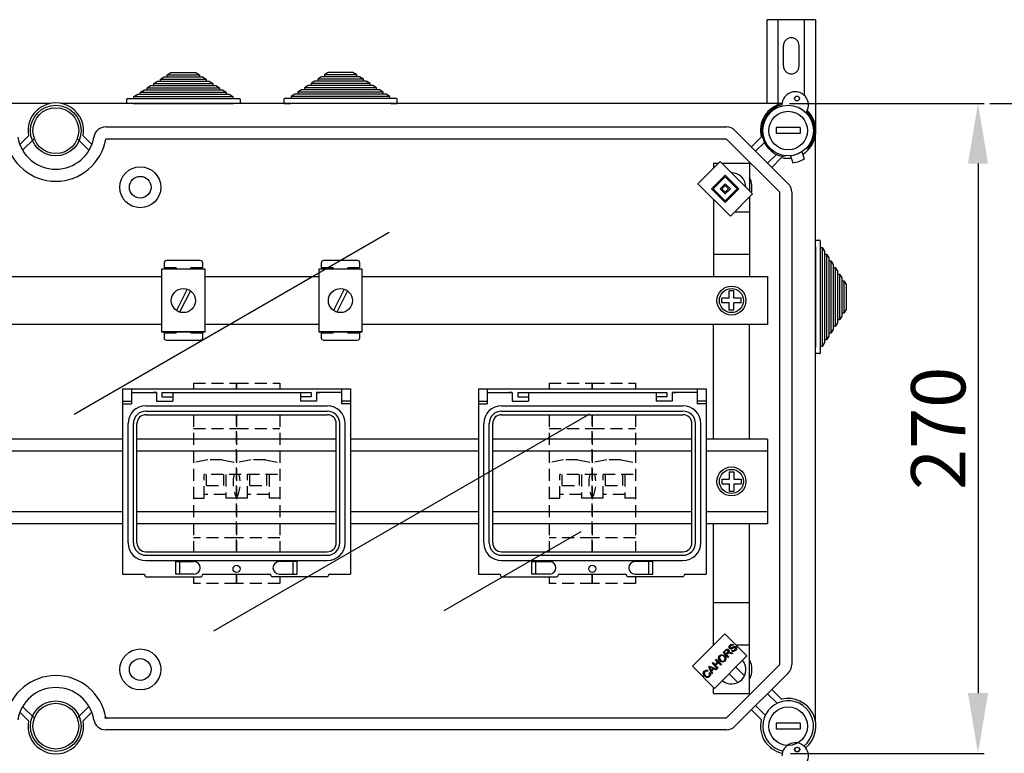
# Model space of a CAD drawing. Extents: x -257 to -39, y 56 to 258.
# Drawn here: x -195 to -113, y 197 to 258 of the extents above; entities that cross this region are included whole.
import ezdxf

# ---------------------------------------------------------------- set-up
doc = ezdxf.new("R2010")
doc.units = 0
doc.header["$MEASUREMENT"] = 0
doc.linetypes.add('HIDDEN', pattern=[0.375, 0.25, -0.125])
doc.layers.get('0').update_dxf_attribs({"linetype": 'CONTINUOUS'})
doc.layers.get('DEFPOINTS').update_dxf_attribs({"linetype": 'CONTINUOUS'})
doc.styles.add('ROMANS', font='ARIAL.TTF')
doc.dimstyles.get("Standard").update_dxf_attribs({"dimtxt": 4.5, "dimasz": 5, "dimexe": 0.18, "dimexo": 0.0625, "dimgap": 1, "dimtad": 1, "dimdec": 1, "dimzin": 0, "dimdsep": 46, "dimtxsty": 'ROMANS', "dimcen": 1, "dimclrd": 256, "dimclre": 256, "dimclrt": 256, "dimadec": 0, "dimazin": 0, "dimtfac": 1, "dimtdec": 1, "dimtofl": 0, "dimtmove": 0, "dimatfit": 3, "dimfxl": 1, "dimtolj": 1, "dimtzin": 0, "dimarcsym": 0})

# ---------------------------------------------------------------- blocks, each defined once
blk = doc.blocks.new('*D35')
at = {"lineweight": -2, "ltscale": 5}
for p, q in [((-130.726, 250.727), (-114.599, 250.727)), ((-115.099, 245.727), (-115.099, 201.773)), ((-130.648, 196.773), (-114.599, 196.773))]:
    blk.add_line(p, q, dxfattribs=at)
at = {"ltscale": 5}
for points in [[(-115.932, 245.727), (-114.265, 245.727), (-115.099, 250.727)], [(-115.932, 201.773), (-114.265, 201.773), (-115.099, 196.773)]]:
    blk.add_solid(points, dxfattribs=at)
at = {"layer": 'DEFPOINTS', "color": 0, "ltscale": 5}
for p in [(-131.351, 250.727), (-131.273, 196.773), (-115.099, 196.773)]:
    blk.add_point(p, dxfattribs=at)
at = {"ltscale": 5, "insert": (-118.396, 223.75), "char_height": 4.5, "attachment_point": 5, "rotation": 90, "style": 'ROMANS'}
blk.add_mtext('\\A1;270', dxfattribs=at)
blk = doc.blocks.new('SW_CENTERMARK29')
at = {"color": 7, "linetype": 'Continuous'}
for q in [(496.07, 200.36), (496.59, 200.87), (496.59, 199.84), (497.1, 200.36)]:
    blk.add_line((496.59, 200.36), q, dxfattribs=at)
blk = doc.blocks.new('*D38')
at = {"lineweight": -2, "ltscale": 5}
for p, q in [((-114.114, 250.727), (-98.553, 250.727)), ((-99.053, 245.727), (-99.053, 75.638)), ((-113.474, 70.638), (-98.553, 70.638))]:
    blk.add_line(p, q, dxfattribs=at)
at = {"ltscale": 5}
for points in [[(-99.887, 245.727), (-98.22, 245.727), (-99.053, 250.727)], [(-99.887, 75.638), (-98.22, 75.638), (-99.053, 70.638)]]:
    blk.add_solid(points, dxfattribs=at)
at = {"layer": 'DEFPOINTS', "color": 0, "ltscale": 5}
for p in [(-114.739, 250.727), (-114.099, 70.638), (-99.053, 70.638)]:
    blk.add_point(p, dxfattribs=at)
at = {"ltscale": 5, "insert": (-102.351, 160.682), "char_height": 4.5, "attachment_point": 5, "rotation": 90, "style": 'ROMANS'}
blk.add_mtext('\\A1;900', dxfattribs=at)
blk = doc.blocks.new('alçat')
at = {"linetype": 'Continuous'}
for p, q in [((126.00013, 201.42603), (122.00013, 201.42603)), ((122.00013, 194.48192), (122.00013, 201.42603)), ((122.90013, 194.48192), (122.90013, 201.42603)), ((125.10013, 195.12316), (125.10013, 201.42603)), ((126.00013, 201.42603), (126.00013, 192.22087)), ((123.35013, 197.57604), (123.35013, 199.27603)), ((124.65013, 197.57604), (124.65013, 199.27603)), ((72.24497, 196.84192), (72.55157, 197.04192)), ((72.24497, 196.68192), (72.24497, 196.84192)), ((72.24497, 196.84192), (74.92617, 196.84192)), ((72.55157, 197.04192), (74.61957, 197.04192)), ((74.61957, 197.04192), (74.92617, 196.84192)), ((74.92617, 196.84192), (74.92617, 196.68192)), ((85.58073, 197.04192), (85.27413, 196.84192)), ((85.27413, 196.84192), (85.27413, 196.68192)), ((87.95533, 196.84192), (85.27413, 196.84192)), ((87.64873, 197.04192), (85.58073, 197.04192)), ((87.95533, 196.84192), (87.64873, 197.04192)), ((87.95533, 196.68192), (87.95533, 196.84192)), ((71.14121, 196.12192), (71.44781, 196.32192)), ((71.14121, 195.96192), (71.14121, 196.12192)), ((71.14121, 196.12192), (76.02993, 196.12192)), ((71.44781, 196.32192), (71.69309, 196.32192)), ((71.69309, 196.48192), (71.99969, 196.68192)), ((71.69309, 196.32192), (71.69309, 196.48192)), ((71.69309, 196.48192), (75.47805, 196.48192)), ((71.69309, 196.32192), (75.47805, 196.32192)), ((71.99969, 196.68192), (72.24497, 196.68192)), ((72.24497, 196.68192), (74.92617, 196.68192)), ((74.92617, 196.68192), (75.17145, 196.68192)), ((75.17145, 196.68192), (75.47805, 196.48192)), ((75.47805, 196.48192), (75.47805, 196.32192)), ((75.47805, 196.32192), (75.72333, 196.32192)), ((75.72333, 196.32192), (76.02993, 196.12192)), ((76.02993, 196.12192), (76.02993, 195.96192)), ((84.47697, 196.32192), (84.17037, 196.12192)), ((84.17037, 196.12192), (84.17037, 195.96192)), ((89.05909, 196.12192), (84.17037, 196.12192)), ((84.72225, 196.32192), (84.47697, 196.32192)), ((85.02885, 196.68192), (84.72225, 196.48192)), ((84.72225, 196.48192), (84.72225, 196.32192)), ((88.50721, 196.48192), (84.72225, 196.48192)), ((88.50721, 196.32192), (84.72225, 196.32192)), ((85.27413, 196.68192), (85.02885, 196.68192)), ((87.95533, 196.68192), (85.27413, 196.68192)), ((88.20061, 196.68192), (87.95533, 196.68192)), ((88.50721, 196.48192), (88.20061, 196.68192)), ((88.50721, 196.32192), (88.50721, 196.48192)), ((88.75249, 196.32192), (88.50721, 196.32192)), ((89.05909, 196.12192), (88.75249, 196.32192)), ((89.05909, 195.96192), (89.05909, 196.12192)), ((69.48557, 195.04192), (69.79217, 195.24192)), ((69.79217, 195.24192), (70.03745, 195.24192)), ((70.03745, 195.40192), (70.34405, 195.60192)), ((70.03745, 195.24192), (70.03745, 195.40192)), ((70.03745, 195.40192), (77.13369, 195.40192)), ((70.03745, 195.24192), (77.13369, 195.24192)), ((70.34405, 195.60192), (70.58933, 195.60192)), ((70.58933, 195.76192), (70.89593, 195.96192)), ((70.58933, 195.60192), (70.58933, 195.76192)), ((70.58933, 195.76192), (76.58181, 195.76192)), ((70.58933, 195.60192), (76.58181, 195.60192)), ((70.89593, 195.96192), (71.14121, 195.96192)), ((71.14121, 195.96192), (76.02993, 195.96192)), ((76.02993, 195.96192), (76.27521, 195.96192)), ((76.27521, 195.96192), (76.58181, 195.76192)), ((76.58181, 195.76192), (76.58181, 195.60192)), ((76.58181, 195.60192), (76.82709, 195.60192)), ((76.82709, 195.60192), (77.13369, 195.40192)), ((77.13369, 195.40192), (77.13369, 195.24192)), ((77.13369, 195.24192), (77.37897, 195.24192)), ((77.37897, 195.24192), (77.68557, 195.04192)), ((82.82133, 195.24192), (82.51473, 195.04192)), ((83.06661, 195.24192), (82.82133, 195.24192)), ((83.37321, 195.60192), (83.06661, 195.40192)), ((83.06661, 195.40192), (83.06661, 195.24192)), ((90.16285, 195.40192), (83.06661, 195.40192)), ((90.16285, 195.24192), (83.06661, 195.24192)), ((83.61849, 195.60192), (83.37321, 195.60192)), ((83.92509, 195.96192), (83.61849, 195.76192)), ((83.61849, 195.76192), (83.61849, 195.60192)), ((89.61097, 195.76192), (83.61849, 195.76192)), ((89.61097, 195.60192), (83.61849, 195.60192)), ((84.17037, 195.96192), (83.92509, 195.96192)), ((89.05909, 195.96192), (84.17037, 195.96192)), ((89.30437, 195.96192), (89.05909, 195.96192)), ((89.61097, 195.76192), (89.30437, 195.96192)), ((89.61097, 195.60192), (89.61097, 195.76192)), ((89.85625, 195.60192), (89.61097, 195.60192)), ((90.16285, 195.40192), (89.85625, 195.60192)), ((90.16285, 195.24192), (90.16285, 195.40192)), ((90.40813, 195.24192), (90.16285, 195.24192)), ((90.71473, 195.04192), (90.40813, 195.24192)), ((62.57055, 194.48192), (2.69062, 194.48192)), ((123.23139, 194.48192), (63.42958, 194.48192)), ((68.88557, 194.48192), (68.88557, 194.82192)), ((69.42557, 194.48192), (68.88557, 194.48192)), ((68.94557, 194.88192), (69.48557, 194.88192)), ((69.42557, 194.48192), (77.74557, 194.48192)), ((69.48557, 194.88192), (69.48557, 195.04192)), ((69.48557, 195.04192), (77.68557, 195.04192)), ((69.48557, 194.88192), (77.68557, 194.88192)), ((77.68557, 195.04192), (77.68557, 194.88192)), ((77.68557, 194.88192), (78.22557, 194.88192)), ((78.28557, 194.48192), (77.74557, 194.48192)), ((78.28557, 194.82192), (78.28557, 194.48192)), ((81.91473, 194.82192), (81.91473, 194.48192)), ((81.91473, 194.48192), (82.45473, 194.48192)), ((82.51473, 194.88192), (81.97473, 194.88192)), ((90.77473, 194.48192), (82.45473, 194.48192)), ((82.51473, 195.04192), (82.51473, 194.88192)), ((90.71473, 195.04192), (82.51473, 195.04192)), ((90.71473, 194.88192), (82.51473, 194.88192)), ((90.71473, 194.88192), (90.71473, 195.04192)), ((91.25473, 194.88192), (90.71473, 194.88192)), ((90.77473, 194.48192), (91.31473, 194.48192)), ((91.31473, 194.48192), (91.31473, 194.82192)), ((67.14398, 192.52107), (118.62152, 192.52107)), ((119.32908, 192.22799), (123.74613, 187.81094)), ((60.01641, 191.05857), (60.74126, 191.77976)), ((61.22074, 191.55105), (60.2483, 190.58352)), ((65.75183, 190.58352), (64.77938, 191.55105)), ((65.25887, 191.77976), (65.98372, 191.05857)), ((118.62152, 191.52043), (67.14398, 191.52043)), ((123.03857, 187.10338), (118.62152, 191.52043)), ((120.68853, 190.86854), (121.50161, 191.68161)), ((121.76799, 191.24043), (121.04231, 190.51476)), ((126.00006, 143.21868), (126.00006, 191.79136)), ((124.87842, 190.45525), (125.07896, 189.87483)), ((125.19056, 190.70144), (125.40198, 190.77839)), ((116.25515, 187.81391), (118.0948, 189.65357)), ((118.0948, 189.65357), (120.78353, 186.96484)), ((122.0329, 189.52417), (122.75858, 190.24985)), ((123.19976, 189.98347), (122.38668, 189.17039)), ((123.51825, 190.13116), (123.32127, 190.05946)), ((123.93264, 190.12847), (124.13319, 189.54805)), ((117.38724, 187.38938), (118.51934, 188.52147)), ((117.52875, 187.38938), (118.51934, 188.37996)), ((118.51934, 188.52147), (119.65144, 187.38938)), ((118.51934, 188.37996), (119.50992, 187.38938)), ((118.94388, 185.12518), (116.25515, 187.81391)), ((118.51934, 186.25728), (117.38724, 187.38938)), ((118.51934, 186.39879), (117.52875, 187.38938)), ((118.0948, 187.38938), (118.51934, 187.81391)), ((118.51934, 186.96484), (118.0948, 187.38938)), ((118.23632, 187.38938), (118.51934, 187.6724)), ((118.51934, 187.10635), (118.23632, 187.38938)), ((118.51934, 187.81391), (118.94388, 187.38938)), ((118.51934, 187.6724), (118.80236, 187.38938)), ((119.50992, 187.38938), (118.51934, 186.39879)), ((119.65144, 187.38938), (118.51934, 186.25728)), ((118.80236, 187.38938), (118.51934, 187.10635)), ((118.94388, 187.38938), (118.51934, 186.96484)), ((123.03857, 147.90667), (123.03857, 187.10338)), ((124.03921, 187.10338), (124.03921, 147.90667)), ((120.78353, 186.96484), (118.94388, 185.12518)), ((126.00006, 183.11206), (126.34006, 183.11206)), ((126.00006, 182.57206), (126.00006, 183.11206)), ((126.40006, 183.05206), (126.40006, 182.51206)), ((126.00006, 182.57206), (126.00006, 174.25206)), ((126.40006, 182.51206), (126.56006, 182.51206)), ((126.40006, 182.51206), (126.40006, 174.31206)), ((126.56006, 182.51206), (126.76006, 182.20546)), ((126.56006, 182.51206), (126.56006, 174.31206)), ((126.76006, 182.20546), (126.76006, 181.96018)), ((126.76006, 181.96018), (126.92006, 181.96018)), ((126.76006, 181.96018), (126.76006, 174.86394)), ((126.92006, 181.96018), (127.12006, 181.65358)), ((126.92006, 181.96018), (126.92006, 174.86394)), ((127.12006, 181.65358), (127.12006, 181.4083)), ((127.12006, 181.4083), (127.28006, 181.4083)), ((127.12006, 181.4083), (127.12006, 175.41582)), ((127.28006, 181.4083), (127.48006, 181.1017)), ((127.28006, 181.4083), (127.28006, 175.41582)), ((127.48006, 181.1017), (127.48006, 180.85642)), ((127.48006, 180.85642), (127.64006, 180.85642)), ((127.48006, 180.85642), (127.48006, 175.9677)), ((127.64006, 180.85642), (127.84006, 180.54982)), ((127.64006, 180.85642), (127.64006, 175.9677)), ((127.84006, 180.54982), (127.84006, 180.30454)), ((127.84006, 180.30454), (128.00006, 180.30454)), ((127.84006, 180.30454), (127.84006, 176.51958)), ((128.00006, 180.30454), (128.20006, 179.99794)), ((128.00006, 180.30454), (128.00006, 176.51958)), ((128.20006, 179.99794), (128.20006, 179.75266)), ((128.20006, 179.75266), (128.36006, 179.75266)), ((128.20006, 179.75266), (128.20006, 177.07146)), ((128.36006, 179.75266), (128.56006, 179.44606)), ((128.36006, 179.75266), (128.36006, 177.07146)), ((128.56006, 179.44606), (128.56006, 177.37806)), ((128.56006, 177.37806), (128.36006, 177.07146)), ((128.00006, 176.51958), (127.84006, 176.51958)), ((127.84006, 176.51958), (127.84006, 176.2743)), ((128.20006, 176.82618), (128.00006, 176.51958)), ((128.36006, 177.07146), (128.20006, 177.07146)), ((128.20006, 177.07146), (128.20006, 176.82618)), ((127.48006, 175.72242), (127.28006, 175.41582)), ((127.64006, 175.9677), (127.48006, 175.9677)), ((127.48006, 175.9677), (127.48006, 175.72242)), ((127.84006, 176.2743), (127.64006, 175.9677)), ((126.92006, 174.86394), (126.76006, 174.86394)), ((126.76006, 174.86394), (126.76006, 174.61866)), ((127.12006, 175.17054), (126.92006, 174.86394)), ((127.28006, 175.41582), (127.12006, 175.41582)), ((127.12006, 175.41582), (127.12006, 175.17054)), ((126.00006, 173.71206), (126.00006, 174.25206)), ((126.56006, 174.31206), (126.40006, 174.31206)), ((126.40006, 174.31206), (126.40006, 173.77206)), ((126.76006, 174.61866), (126.56006, 174.31206)), ((126.34006, 173.71206), (126.00006, 173.71206)), ((68.54557, 170.79289), (87.44557, 170.79289)), ((68.54557, 170.79289), (68.54557, 155.41151)), ((69.28809, 170.79289), (69.28809, 169.5306)), ((86.70305, 170.79289), (86.70305, 169.5306)), ((87.44557, 170.79289), (87.44557, 155.41151)), ((98.04669, 170.79289), (98.04669, 155.41151)), ((98.04669, 170.79289), (116.94669, 170.79289)), ((98.78921, 170.79289), (98.78921, 169.5306)), ((116.20417, 170.79289), (116.20417, 169.5306)), ((116.94669, 170.79289), (116.94669, 155.41151)), ((69.28809, 170.49588), (71.36046, 170.49588)), ((71.36046, 170.49588), (71.07014, 170.49588)), ((71.36046, 170.49588), (71.36046, 169.75336)), ((71.80598, 170.49588), (84.18516, 170.49588)), ((71.80598, 170.49588), (71.80598, 170.12462)), ((71.80598, 170.12462), (72.697, 170.12462)), ((72.697, 170.49588), (72.697, 169.75336)), ((83.29414, 170.49588), (83.29414, 169.75336)), ((84.18516, 170.12462), (83.29414, 170.12462)), ((84.18516, 170.49588), (84.18516, 170.12462)), ((86.70305, 170.49588), (84.63068, 170.49588)), ((84.63068, 170.49588), (84.921, 170.49588)), ((84.63068, 170.49588), (84.63068, 169.75336)), ((86.70305, 170.49588), (85.36651, 170.49588)), ((98.78921, 170.49588), (100.86158, 170.49588)), ((100.86158, 170.49588), (100.57126, 170.49588)), ((100.86158, 170.49588), (100.86158, 169.75336)), ((101.30709, 170.49588), (113.68628, 170.49588)), ((101.30709, 170.49588), (101.30709, 170.12462)), ((101.30709, 170.12462), (102.19812, 170.12462)), ((102.19812, 170.49588), (102.19812, 169.75336)), ((112.79526, 170.49588), (112.79526, 169.75336)), ((113.68628, 170.12462), (112.79526, 170.12462)), ((113.68628, 170.49588), (113.68628, 170.12462)), ((116.20417, 170.49588), (114.13179, 170.49588)), ((114.13179, 170.49588), (114.13179, 169.75336)), ((114.13179, 170.49588), (114.42211, 170.49588)), ((116.20417, 170.49588), (114.86763, 170.49588)), ((68.54557, 169.75336), (69.28809, 169.75336)), ((68.54557, 169.5306), (69.28809, 169.5306)), ((70.47613, 169.3821), (85.51501, 169.3821)), ((71.36046, 169.75336), (72.697, 169.75336)), ((84.63068, 169.75336), (83.29414, 169.75336)), ((87.44557, 169.75336), (86.70305, 169.75336)), ((87.44557, 169.5306), (86.70305, 169.5306)), ((98.04669, 169.75336), (98.78921, 169.75336)), ((98.04669, 169.5306), (98.78921, 169.5306)), ((99.97725, 169.3821), (115.01613, 169.3821)), ((100.86158, 169.75336), (102.19812, 169.75336)), ((114.13179, 169.75336), (112.79526, 169.75336)), ((116.94669, 169.75336), (116.20417, 169.75336)), ((116.94669, 169.5306), (116.20417, 169.5306)), ((70.47613, 168.93658), (85.51501, 168.93658)), ((70.47613, 168.63957), (85.51501, 168.63957)), ((99.97725, 168.93658), (115.01613, 168.93658)), ((99.97725, 168.63957), (115.01613, 168.63957)), ((68.99108, 158.01034), (68.99108, 167.89705)), ((69.4366, 158.01034), (69.4366, 167.89705)), ((69.7336, 158.01034), (69.7336, 167.89705)), ((86.25753, 158.01034), (86.25753, 167.89705)), ((86.55454, 158.01034), (86.55454, 167.89705)), ((87.00006, 158.01034), (87.00006, 167.89705)), ((98.4922, 158.01034), (98.4922, 167.89705)), ((98.93771, 158.01034), (98.93771, 167.89705)), ((99.23472, 158.01034), (99.23472, 167.89705)), ((115.75865, 158.01034), (115.75865, 167.89705)), ((116.05566, 158.01034), (116.05566, 167.89705)), ((116.50118, 158.01034), (116.50118, 167.89705)), ((70.47613, 157.26781), (85.51501, 157.26781)), ((70.47613, 156.97081), (85.51501, 156.97081)), ((99.97725, 157.26781), (115.01613, 157.26781)), ((99.97725, 156.97081), (115.01613, 156.97081)), ((70.47613, 156.52529), (85.51501, 156.52529)), ((72.96897, 156.45104), (74.45985, 156.45104)), ((72.96897, 155.41151), (72.96897, 156.45104)), ((73.29742, 155.41151), (73.29742, 156.45104)), ((83.02217, 156.45104), (81.53129, 156.45104)), ((82.69372, 155.41151), (82.69372, 156.45104)), ((83.02217, 155.41151), (83.02217, 156.45104)), ((99.97725, 156.52529), (115.01613, 156.52529)), ((102.47009, 156.45104), (103.96097, 156.45104)), ((102.47009, 155.41151), (102.47009, 156.45104)), ((102.79854, 155.41151), (102.79854, 156.45104)), ((112.52328, 156.45104), (111.03241, 156.45104)), ((112.19484, 155.41151), (112.19484, 156.45104)), ((112.52328, 155.41151), (112.52328, 156.45104)), ((68.54557, 155.41151), (70.35514, 155.41151)), ((70.35514, 155.41151), (70.35514, 155.33726)), ((70.50365, 155.18875), (75.03217, 155.18875)), ((74.45985, 155.41151), (72.96897, 155.41151)), ((75.18068, 155.41151), (80.81046, 155.41151)), ((75.18068, 155.41151), (75.18068, 155.33726)), ((80.81046, 155.41151), (80.81046, 155.33726)), ((85.48749, 155.18875), (80.95897, 155.18875)), ((81.53129, 155.41151), (83.02217, 155.41151)), ((85.636, 155.41151), (87.44557, 155.41151)), ((85.636, 155.41151), (85.636, 155.33726)), ((98.04669, 155.41151), (99.85626, 155.41151)), ((99.85626, 155.41151), (99.85626, 155.33726)), ((100.00477, 155.18875), (104.53329, 155.18875)), ((103.96097, 155.41151), (102.47009, 155.41151)), ((104.68179, 155.41151), (104.68179, 155.33726)), ((104.68179, 155.41151), (110.31158, 155.41151)), ((110.31158, 155.41151), (110.31158, 155.33726)), ((114.98861, 155.18875), (110.46009, 155.18875)), ((111.03241, 155.41151), (112.52328, 155.41151)), ((115.13711, 155.41151), (115.13711, 155.33726)), ((115.13711, 155.41151), (116.94669, 155.41151)), ((115.79282, 147.76776), (118.48155, 150.45649)), ((118.48155, 150.45649), (120.3212, 148.61683)), ((119.2059, 149.53455), (119.15536, 149.47586)), ((118.33917, 148.91024), (118.52994, 149.10101)), ((118.76939, 148.48001), (118.33917, 148.91024)), ((118.57985, 149.05578), (118.44369, 148.91963)), ((118.44369, 148.91963), (118.58603, 148.77729)), ((118.58603, 148.77729), (118.70848, 148.89973)), ((118.70143, 148.79409), (118.63533, 148.72799)), ((118.63533, 148.72799), (118.82635, 148.53697)), ((119.07692, 148.78754), (118.93063, 148.82016)), ((118.95658, 148.90146), (119.14858, 148.85921)), ((119.04713, 149.03427), (119.09606, 149.09259)), ((119.14858, 148.85921), (119.07692, 148.78754)), ((117.43433, 148.0054), (117.49117, 148.06224)), ((117.86455, 147.57518), (117.43433, 148.0054)), ((117.49117, 148.06224), (117.66785, 147.88555)), ((120.3212, 148.61683), (117.63247, 145.9281)), ((117.66785, 147.88555), (117.89149, 148.10919)), ((117.7148, 148.28587), (117.77164, 148.34271)), ((117.89149, 148.10919), (117.7148, 148.28587)), ((117.94227, 148.0584), (117.71863, 147.83477)), ((117.71863, 147.83477), (117.92139, 147.63201)), ((117.77176, 148.34283), (118.20198, 147.91261)), ((118.14502, 147.85565), (117.94227, 148.0584)), ((118.20198, 147.91261), (118.14502, 147.85565)), ((118.62152, 143.48962), (123.03857, 147.90667)), ((118.82635, 148.53697), (118.76939, 148.48001)), ((117.63247, 145.9281), (115.79282, 147.76776)), ((117.06833, 147.40341), (117.02546, 147.33409)), ((117.14788, 147.71895), (117.20917, 147.78024)), ((117.41291, 147.12354), (117.14788, 147.71895)), ((117.18015, 147.1925), (117.25144, 147.23488)), ((117.20917, 147.78024), (117.81546, 147.52608)), ((117.28145, 147.59774), (117.3604, 147.4244)), ((117.5062, 147.57019), (117.34224, 147.64445)), ((117.3604, 147.4244), (117.5062, 147.57019)), ((117.57008, 147.5414), (117.3903, 147.36163)), ((117.3903, 147.36163), (117.47333, 147.18396)), ((117.47333, 147.18396), (117.41291, 147.12354)), ((117.75071, 147.46134), (117.57008, 147.5414)), ((117.81546, 147.52608), (117.75071, 147.46134)), ((117.92139, 147.63201), (117.86455, 147.57518)), ((123.74613, 147.19911), (119.32908, 142.78206)), ((122.83341, 144.68536), (122.0329, 145.48588)), ((122.38668, 145.83966), (123.19976, 145.02658)), ((60.74126, 143.23028), (60.01641, 143.95147)), ((60.2483, 144.42653), (61.22074, 143.45899)), ((64.77938, 143.45899), (65.75183, 144.42653)), ((65.98372, 143.95147), (65.25887, 143.23028)), ((121.50161, 143.32843), (120.68853, 144.14151)), ((121.04231, 144.49529), (121.84283, 143.69478)), ((67.14398, 143.48962), (118.62152, 143.48962)), ((118.62152, 142.48898), (67.14398, 142.48898))]:
    blk.add_line(p, q, dxfattribs=at)
at = {"ltscale": 5}
for p, q in [((124.73966, 192.47104), (122.73838, 192.47104)), ((122.73838, 192.47104), (122.73838, 191.97071)), ((124.73966, 191.97071), (122.73838, 191.97071)), ((124.73966, 192.47104), (124.73966, 191.97071)), ((117.53504, 189.51914), (117.53504, 189.09381)), ((117.53504, 189.51914), (117.96038, 189.51914)), ((118.22923, 189.51914), (120.53697, 189.51914)), ((120.53697, 189.51914), (120.53697, 187.21141)), ((117.53504, 186.53402), (117.53504, 180.11111)), ((120.53697, 186.71827), (120.53697, 180.11111)), ((119.29141, 185.47272), (120.53697, 185.47272)), ((74.98664, 181.43333), (72.18449, 181.43333)), ((88.01581, 181.43333), (85.21366, 181.43333)), ((117.53504, 181.96936), (120.51531, 181.96936)), ((75.38005, 180.71382), (71.77729, 180.71382)), ((71.77729, 180.71382), (71.77729, 175.50983)), ((71.98434, 181.23317), (71.98434, 180.83287)), ((72.9851, 180.83287), (71.98434, 180.83287)), ((72.9851, 180.83287), (72.9851, 180.71382)), ((75.1868, 180.83287), (74.18603, 180.83287)), ((74.18603, 180.71382), (74.18603, 180.83287)), ((75.1868, 180.83287), (75.1868, 181.23317)), ((75.38005, 175.50983), (75.38005, 180.71382)), ((88.40922, 180.71382), (84.80645, 180.71382)), ((84.80645, 180.71382), (84.80645, 175.50983)), ((85.0135, 181.23317), (85.0135, 180.83287)), ((86.01427, 180.83287), (85.0135, 180.83287)), ((86.01427, 180.83287), (86.01427, 180.71382)), ((88.21596, 180.83287), (87.21519, 180.83287)), ((87.21519, 180.71382), (87.21519, 180.83287)), ((88.21596, 180.83287), (88.21596, 181.23317)), ((88.40922, 175.50983), (88.40922, 180.71382)), ((54.22284, 180.11111), (71.77729, 180.11111)), ((75.38005, 180.11111), (84.80645, 180.11111)), ((88.40922, 180.11111), (122.03793, 180.11111)), ((122.03793, 180.11111), (122.03793, 176.11254)), ((73.89085, 179.06266), (72.99851, 177.29638)), ((74.15883, 178.92727), (73.26649, 177.16099)), ((86.92002, 179.06266), (86.02768, 177.29638)), ((87.18799, 178.92727), (86.29565, 177.16099)), ((119.23613, 178.91234), (118.83587, 178.91234)), ((118.83587, 178.31195), (118.83587, 178.91234)), ((119.23613, 178.31195), (119.23613, 178.91234)), ((118.83587, 178.31195), (118.23549, 178.31195)), ((118.23549, 177.9117), (118.23549, 178.31195)), ((119.83652, 178.31195), (119.23613, 178.31195)), ((119.83652, 177.9117), (119.83652, 178.31195)), ((118.83587, 177.9117), (118.23549, 177.9117)), ((118.83587, 177.31131), (118.83587, 177.9117)), ((119.23613, 177.31131), (118.83587, 177.31131)), ((119.23613, 177.31131), (119.23613, 177.9117)), ((119.83652, 177.9117), (119.23613, 177.9117)), ((71.77729, 176.11254), (54.22284, 176.11254)), ((84.80645, 176.11254), (75.38005, 176.11254)), ((122.03793, 176.11254), (88.40922, 176.11254)), ((117.53504, 166.60094), (117.53504, 176.11254)), ((120.53697, 166.60094), (120.53697, 176.11254)), ((71.77729, 175.50983), (75.38005, 175.50983)), ((75.38005, 175.50983), (71.77729, 175.50983)), ((71.98434, 175.42871), (71.98434, 175.02841)), ((71.98434, 175.42871), (72.9851, 175.42871)), ((72.18449, 174.82825), (74.98664, 174.82825)), ((72.9851, 175.50983), (72.9851, 175.42871)), ((74.18603, 175.42871), (74.18603, 175.50983)), ((74.18603, 175.42871), (75.1868, 175.42871)), ((75.1868, 175.02841), (75.1868, 175.42871)), ((84.80645, 175.50983), (88.40922, 175.50983)), ((88.40922, 175.50983), (84.80645, 175.50983)), ((85.0135, 175.42871), (85.0135, 175.02841)), ((85.0135, 175.42871), (86.01427, 175.42871)), ((85.21366, 174.82825), (88.01581, 174.82825)), ((86.01427, 175.50983), (86.01427, 175.42871)), ((87.21519, 175.42871), (87.21519, 175.50983)), ((87.21519, 175.42871), (88.21596, 175.42871)), ((88.21596, 175.02841), (88.21596, 175.42871)), ((68.54557, 166.60094), (57.44554, 166.60094)), ((86.25753, 166.60094), (69.7336, 166.60094)), ((98.04669, 166.60094), (87.44557, 166.60094)), ((115.75865, 166.60094), (99.23472, 166.60094)), ((122.03493, 166.60094), (116.94669, 166.60094)), ((122.03493, 166.60094), (122.03493, 159.60345)), ((68.54557, 165.6013), (57.44554, 165.6013)), ((86.25753, 165.6013), (69.7336, 165.6013)), ((98.04669, 165.6013), (87.44557, 165.6013)), ((115.75865, 165.6013), (99.23472, 165.6013)), ((122.03493, 165.6013), (116.94669, 165.6013)), ((118.83587, 163.90271), (119.23613, 163.90271)), ((118.83587, 163.90271), (118.83587, 163.30233)), ((119.23613, 163.90271), (119.23613, 163.30233)), ((118.23549, 163.30233), (118.23549, 162.90207)), ((118.23549, 163.30233), (118.83587, 163.30233)), ((118.23549, 162.90207), (118.83587, 162.90207)), ((118.83587, 162.90207), (118.83587, 162.30169)), ((119.23613, 163.30233), (119.83652, 163.30233)), ((119.23613, 162.90207), (119.23613, 162.30169)), ((119.23613, 162.90207), (119.83652, 162.90207)), ((119.83652, 163.30233), (119.83652, 162.90207)), ((118.83587, 162.30169), (119.23613, 162.30169)), ((57.44554, 160.6031), (68.54557, 160.6031)), ((69.7336, 160.6031), (86.25753, 160.6031)), ((87.44557, 160.6031), (98.04669, 160.6031)), ((99.23472, 160.6031), (115.75865, 160.6031)), ((116.94669, 160.6031), (122.03493, 160.6031)), ((57.44554, 159.60345), (68.54557, 159.60345)), ((69.7336, 159.60345), (86.25753, 159.60345)), ((87.44557, 159.60345), (98.04669, 159.60345)), ((99.23472, 159.60345), (115.75865, 159.60345)), ((116.94669, 159.60345), (122.03493, 159.60345)), ((117.53504, 149.50998), (117.53504, 159.60345)), ((120.53697, 145.4909), (120.53697, 159.60345)), ((117.53504, 153.04069), (120.51531, 153.04069)), ((117.53504, 149.53733), (117.56239, 149.53733)), ((119.40071, 149.53733), (120.53697, 149.53733)), ((118.83326, 147.12888), (119.55349, 146.40865)), ((119.39931, 147.69493), (120.11954, 146.9747)), ((117.53504, 145.4909), (117.53504, 146.02553)), ((117.53504, 145.4909), (120.53697, 145.4909)), ((124.73966, 143.03933), (122.73838, 143.03933)), ((122.73838, 143.03933), (122.73838, 142.53901)), ((124.73966, 143.03933), (124.73966, 142.53901)), ((124.73966, 142.53901), (122.73838, 142.53901))]:
    blk.add_line(p, q, dxfattribs=at)
for p, q in [((64.5123, 168.69652), (90.65631, 183.79077)), ((76.09356, 150.6876), (107.29916, 168.70416)), ((106.54293, 158.92214), (95.19529, 152.37058))]:
    blk.add_line(p, q)
at = {"linetype": 'HIDDEN', "ltscale": 4}
for p, q in [((74.41006, 171.27009), (74.41006, 170.79289)), ((74.41006, 171.27009), (77.99557, 171.27009)), ((77.99557, 171.27009), (77.99557, 170.79289)), ((77.99557, 171.27009), (77.99557, 170.79289)), ((77.99557, 171.27009), (81.58108, 171.27009)), ((77.99557, 170.79289), (77.99557, 171.27009)), ((81.58108, 171.27009), (81.58108, 170.79289)), ((103.91118, 171.27009), (103.91118, 170.79289)), ((103.91118, 171.27009), (107.49669, 171.27009)), ((107.49669, 171.27009), (107.49669, 170.79289)), ((107.49669, 171.27009), (107.49669, 170.79289)), ((107.49669, 171.27009), (111.0822, 171.27009)), ((107.49669, 170.79289), (107.49669, 171.27009)), ((111.0822, 171.27009), (111.0822, 170.79289)), ((74.41006, 168.63957), (74.41006, 157.26781)), ((77.99557, 168.63957), (77.99557, 157.26781)), ((77.99557, 168.63957), (77.99557, 157.26781)), ((77.99557, 157.26781), (77.99557, 168.63957)), ((81.58108, 168.63957), (81.58108, 157.26781)), ((81.58108, 168.63957), (81.58108, 157.26781)), ((103.91118, 168.63957), (103.91118, 157.26781)), ((107.49669, 168.63957), (107.49669, 157.26781)), ((107.49669, 168.63957), (107.49669, 157.26781)), ((107.49669, 157.26781), (107.49669, 168.63957)), ((111.0822, 168.63957), (111.0822, 157.26781)), ((111.0822, 168.63957), (111.0822, 157.26781)), ((74.41006, 167.48538), (77.99557, 167.48538)), ((77.99557, 167.48538), (81.58108, 167.48538)), ((103.91118, 167.48538), (107.49669, 167.48538)), ((107.49669, 167.48538), (111.0822, 167.48538)), ((75.60523, 164.89585), (74.41006, 164.65681)), ((76.8004, 164.89585), (75.60523, 164.89585)), ((76.8004, 164.89585), (77.99557, 164.65681)), ((79.19074, 164.89585), (77.99557, 164.65681)), ((80.38591, 164.89585), (79.19074, 164.89585)), ((80.38591, 164.89585), (81.38189, 164.69665)), ((105.10635, 164.89585), (103.91118, 164.65681)), ((106.30152, 164.89585), (105.10635, 164.89585)), ((106.30152, 164.89585), (107.49669, 164.65681)), ((108.69186, 164.89585), (107.49669, 164.65681)), ((109.88703, 164.89585), (108.69186, 164.89585)), ((109.88703, 164.89585), (110.88301, 164.69665)), ((75.30643, 161.70872), (75.30643, 163.68615)), ((81.38189, 163.68615), (75.30643, 163.68615)), ((75.50563, 162.76725), (75.50563, 163.68615)), ((76.9, 163.68615), (76.9, 162.76725)), ((77.09919, 163.68615), (77.09919, 161.70872)), ((78.89195, 161.70872), (78.89195, 163.68615)), ((79.09114, 162.76725), (79.09114, 163.68615)), ((80.48551, 163.68615), (80.48551, 162.76725)), ((80.6847, 163.68615), (80.6847, 161.70872)), ((104.80755, 161.70872), (104.80755, 163.68615)), ((110.88301, 163.68615), (104.80755, 163.68615)), ((105.00675, 162.76725), (105.00675, 163.68615)), ((106.40111, 163.68615), (106.40111, 162.76725)), ((106.60031, 163.68615), (106.60031, 161.70872)), ((108.39307, 161.70872), (108.39307, 163.68615)), ((108.59226, 162.76725), (108.59226, 163.68615)), ((109.98663, 163.68615), (109.98663, 162.76725)), ((110.18582, 163.68615), (110.18582, 161.70872)), ((75.50563, 162.76725), (76.9, 162.76725)), ((79.09114, 162.76725), (80.48551, 162.76725)), ((105.00675, 162.76725), (106.40111, 162.76725)), ((108.59226, 162.76725), (109.98663, 162.76725)), ((74.41006, 161.70872), (75.30643, 161.70872)), ((77.09919, 162.00752), (75.30643, 162.00752)), ((77.99557, 161.70872), (77.09919, 161.70872)), ((78.89195, 161.70872), (77.99557, 161.70872)), ((80.6847, 162.00752), (78.89195, 162.00752)), ((81.58108, 161.70872), (80.6847, 161.70872)), ((103.91118, 161.70872), (104.80755, 161.70872)), ((106.60031, 162.00752), (104.80755, 162.00752)), ((107.49669, 161.70872), (106.60031, 161.70872)), ((108.39307, 161.70872), (107.49669, 161.70872)), ((110.18582, 162.00752), (108.39307, 162.00752)), ((111.0822, 161.70872), (110.18582, 161.70872)), ((77.99557, 158.422), (74.41006, 158.422)), ((81.58108, 158.422), (77.99557, 158.422)), ((107.49669, 158.422), (103.91118, 158.422)), ((111.0822, 158.422), (107.49669, 158.422)), ((74.41006, 155.18875), (74.41006, 154.6373)), ((77.99557, 154.6373), (77.99557, 155.41151)), ((77.99557, 155.41151), (77.99557, 154.6373)), ((77.99557, 155.41151), (77.99557, 154.6373)), ((81.58108, 155.18875), (81.58108, 154.6373)), ((103.91118, 155.18875), (103.91118, 154.6373)), ((107.49669, 154.6373), (107.49669, 155.41151)), ((107.49669, 155.41151), (107.49669, 154.6373)), ((107.49669, 155.41151), (107.49669, 154.6373)), ((111.0822, 155.18875), (111.0822, 154.6373)), ((77.99557, 154.6373), (74.41006, 154.6373)), ((81.58108, 154.6373), (77.99557, 154.6373)), ((107.49669, 154.6373), (103.91118, 154.6373)), ((111.0822, 154.6373), (107.49669, 154.6373))]:
    blk.add_line(p, q, dxfattribs=at)
at = {"linetype": 'Continuous', "flags": 128}
for points in [[(118.8828, 149.23147), (118.84172, 149.30501), (118.8447, 149.38916), (118.91566, 149.50131)], [(118.96818, 149.4535), (118.9157, 149.37712), (118.91247, 149.33093), (118.91997, 149.30888), (118.93383, 149.29016)], [(118.91566, 149.50131), (118.988, 149.55722), (119.07478, 149.58434), (119.14535, 149.57287), (119.2059, 149.53455)], [(119.15536, 149.47586), (119.10364, 149.5039), (119.0452, 149.50399), (118.96818, 149.4535)], [(118.07199, 148.20171), (117.99084, 148.31176), (117.96187, 148.4446), (117.98687, 148.54884), (118.04962, 148.63601)], [(118.04962, 148.63601), (118.16248, 148.7082), (118.29567, 148.71941), (118.39476, 148.68283), (118.47849, 148.6181)], [(118.41943, 148.55978), (118.33887, 148.62067), (118.24201, 148.64722), (118.16441, 148.63197), (118.09905, 148.58733)], [(118.52994, 149.10101), (118.59617, 149.15795), (118.67696, 149.18802), (118.74396, 149.17517), (118.80052, 149.13684)], [(118.74184, 149.07815), (118.71387, 149.09814), (118.68047, 149.10628), (118.64644, 149.10154), (118.57985, 149.05578)], [(118.73504, 148.82375), (118.71564, 148.80781), (118.70143, 148.79409)], [(118.70848, 148.89973), (118.76692, 148.98335), (118.77095, 149.00871), (118.76754, 149.03416), (118.74184, 149.07815)], [(118.93063, 148.82016), (118.82019, 148.8395), (118.77624, 148.83888), (118.73504, 148.82375)], [(118.80052, 149.13684), (118.84003, 149.07514), (118.84613, 149.00224), (118.79645, 148.8985)], [(118.79645, 148.8985), (118.82723, 148.90768), (118.85217, 148.91147)], [(118.85217, 148.91147), (118.91096, 148.90908), (118.95658, 148.90146)], [(119.03749, 149.19885), (118.9917, 149.19003), (118.94536, 149.19453), (118.8828, 149.23147)], [(118.93383, 149.29016), (118.96228, 149.27198), (118.98869, 149.26866)], [(118.98869, 149.26866), (119.12333, 149.33522), (119.22777, 149.3916)], [(119.24494, 149.31067), (119.17478, 149.27178), (119.13036, 149.24488), (119.08506, 149.21951), (119.03749, 149.19885)], [(119.37603, 149.07208), (119.29451, 149.00742), (119.19586, 148.9766), (119.1156, 148.99013), (119.04713, 149.03427)], [(119.09606, 149.09259), (119.15838, 149.05931), (119.22852, 149.06205), (119.32241, 149.12051)], [(119.22777, 149.3916), (119.28006, 149.40456), (119.33371, 149.40177), (119.40631, 149.35984)], [(119.35614, 149.30029), (119.32847, 149.31893), (119.29559, 149.32442), (119.24494, 149.31067)], [(119.32241, 149.12051), (119.37681, 149.20558), (119.37989, 149.25595), (119.37128, 149.27988), (119.35614, 149.30029)], [(119.40631, 149.35984), (119.44985, 149.28182), (119.44857, 149.19239), (119.37603, 149.07208)], [(118.09905, 148.58733), (118.04526, 148.49886), (118.04247, 148.3956), (118.13154, 148.25954)], [(118.49455, 148.19059), (118.38405, 148.11953), (118.25349, 148.1067), (118.15534, 148.13999), (118.07199, 148.20171)], [(118.13154, 148.25954), (118.21084, 148.20085), (118.30646, 148.17872), (118.38212, 148.19474), (118.44562, 148.23903)], [(118.44562, 148.23903), (118.49838, 148.32465), (118.50141, 148.42514), (118.46984, 148.49806), (118.41943, 148.55978)], [(118.47849, 148.6181), (118.55587, 148.50884), (118.58214, 148.37813), (118.55539, 148.27647), (118.49455, 148.19059)], [(116.78922, 146.93649), (116.71154, 147.04413), (116.68508, 147.17353), (116.71225, 147.27409), (116.77315, 147.3588)], [(116.8206, 147.30889), (116.76721, 147.22558), (116.76496, 147.12705), (116.84766, 146.99542)], [(116.77315, 147.3588), (116.84551, 147.41244), (116.93208, 147.43641), (117.00255, 147.4298), (117.06833, 147.40341)], [(117.02546, 147.33409), (116.96696, 147.35623), (116.90474, 147.35748), (116.8591, 147.33945), (116.8206, 147.30889)], [(116.84766, 146.99542), (116.92643, 146.93278), (117.02084, 146.89995), (117.09825, 146.91338), (117.16371, 146.95712)], [(117.16371, 146.95712), (117.20465, 147.01616), (117.2176, 147.08669), (117.18015, 147.1925)], [(117.25144, 147.23488), (117.28905, 147.1442), (117.29126, 147.0464), (117.26441, 146.97415), (117.21709, 146.91314)], [(117.22251, 147.70314), (117.25752, 147.64523), (117.28145, 147.59774)], [(117.34224, 147.64445), (117.27459, 147.67611), (117.22251, 147.70314)], [(117.21709, 146.91314), (117.10553, 146.83697), (116.97154, 146.82975), (116.87322, 146.87077), (116.78922, 146.93649)]]:
    blk.add_lwpolyline(points, dxfattribs=at)
at = {"linetype": 'Continuous'}
for centre, radius in [((124.47131, 194.88082), 0.20013), ((77.99557, 155.84099), 0.29701), ((107.49669, 155.84099), 0.29701), ((124.47131, 140.84616), 0.20013), ((124.50253, 140.84634), 0.20023)]:
    blk.add_circle(centre, radius, dxfattribs=at)
at = {"ltscale": 5}
for centre, radius in [((63.00006, 192.22087), 2.10135), ((63.00006, 192.22087), 1.90122), ((123.73902, 192.22087), 2.10135), ((123.73902, 192.22087), 1.60103), ((70.00456, 187.51786), 1.70109), ((70.00456, 187.51786), 0.90058), ((73.57867, 178.11183), 1.00077), ((86.60784, 178.11183), 1.00077), ((119.036, 178.11183), 1.20077), ((119.036, 178.11183), 1.00064), ((119.036, 163.1022), 1.20077), ((119.036, 163.1022), 1.00064), ((70.00456, 147.49219), 1.70109), ((70.00456, 147.49219), 0.90058), ((63.00006, 142.78917), 2.10135), ((63.00006, 142.78917), 1.90122), ((123.73902, 142.78917), 1.60103)]:
    blk.add_circle(centre, radius, dxfattribs=at)
at = {"linetype": 'Continuous'}
for centre, radius, start, end in [((124.00013, 199.27603), 0.65, 0, 180), ((124.00013, 197.57604), 0.65, 180, 0), ((124.32334, 194.34332), 1.10071, 330.1300142, 179.0850386), ((63.00006, 192.22087), 2.30148, 348.9500448, 191.0499552), ((68.94557, 194.82192), 0.06, 90, 180), ((78.22557, 194.82192), 0.06, 0, 90), ((81.97473, 194.82192), 0.06, 90, 180), ((91.25473, 194.82192), 0.06, 0, 90), ((123.73902, 192.22087), 2.30148, 102.7930372, 193.5510186), ((123.73902, 192.22087), 2.20141, 103.5625508, 259.0609744), ((123.73902, 192.22087), 2.30148, 301.6168322, 46.4220156), ((123.73902, 192.22087), 2.20141, 319.0609744, 45.652502), ((67.14398, 191.52043), 1.00064, 90, 170.4059318), ((118.62152, 191.52043), 1.00064, 45, 90), ((63.00006, 192.22087), 4.2027, 189.5940682, 350.4059318), ((63.00006, 192.22087), 3.20205, 189.5940682, 350.4059318), ((123.73902, 192.22087), 2.30148, 256.4489814, 276.5051166), ((123.73902, 192.22087), 2.70173, 278.191744, 299.9302048), ((123.03857, 187.10338), 1.00064, 0, 45), ((126.34006, 183.05206), 0.06, 0, 90), ((126.34006, 173.77206), 0.06, 270, 0), ((70.47613, 167.89705), 1.48504, 90, 180), ((85.51501, 167.89705), 1.48504, 0, 90), ((99.97725, 167.89705), 1.48504, 90, 180), ((115.01613, 167.89705), 1.48504, 0, 90), ((70.47613, 167.89705), 1.03953, 90, 180), ((70.47613, 167.89705), 0.74252, 90, 180), ((85.51501, 167.89705), 1.03953, 0, 90), ((85.51501, 167.89705), 0.74252, 0, 90), ((99.97725, 167.89705), 1.03953, 90, 180), ((99.97725, 167.89705), 0.74252, 90, 180), ((115.01613, 167.89705), 1.03953, 0, 90), ((115.01613, 167.89705), 0.74252, 0, 90), ((70.47613, 158.01034), 1.48504, 180, 270), ((70.47613, 158.01034), 1.03953, 180, 270), ((70.47613, 158.01034), 0.74252, 180, 270), ((85.51501, 158.01034), 1.48504, 270, 0), ((85.51501, 158.01034), 0.74252, 270, 0), ((85.51501, 158.01034), 1.03953, 270, 0), ((99.97725, 158.01034), 1.48504, 180, 270), ((99.97725, 158.01034), 1.03953, 180, 270), ((99.97725, 158.01034), 0.74252, 180, 270), ((115.01613, 158.01034), 1.03953, 270, 0), ((115.01613, 158.01034), 0.74252, 270, 0), ((115.01613, 158.01034), 1.48504, 270, 0), ((74.45985, 155.93127), 0.51977, 270, 90), ((81.53129, 155.93127), 0.51977, 90, 270), ((103.96097, 155.93127), 0.51977, 270, 90), ((111.03241, 155.93127), 0.51977, 90, 270), ((70.50365, 155.33726), 0.1485, 180, 270), ((75.03217, 155.33726), 0.1485, 270, 0), ((80.95897, 155.33726), 0.1485, 180, 270), ((85.48749, 155.33726), 0.1485, 270, 0), ((100.00477, 155.33726), 0.1485, 180, 270), ((104.53329, 155.33726), 0.1485, 270, 0), ((110.46009, 155.33726), 0.1485, 180, 270), ((114.98861, 155.33726), 0.1485, 270, 0), ((123.03857, 147.90667), 1.00064, 315, 0), ((63.00006, 142.78917), 4.2027, 9.5940682, 170.4059318), ((63.00006, 142.78917), 3.20205, 9.5940682, 170.4059318), ((123.73902, 142.78917), 2.30148, 308.8446318, 103.5510186), ((63.00006, 142.78917), 2.30148, 168.9500448, 11.0499552), ((67.14398, 143.48962), 1.00064, 189.5940682, 270), ((123.73902, 142.78917), 2.30148, 166.4489814, 257.6658015), ((118.62152, 143.48962), 1.00064, 270, 315), ((124.32334, 140.30867), 1.10071, 330.1300142, 179.0850386)]:
    blk.add_arc(centre, radius, start, end, dxfattribs=at)
at = {"ltscale": 5}
for centre, radius, start, end in [((119.036, 187.51786), 1.20077, 359.7021359, 90.2978641), ((119.036, 187.51786), 1.70109, 344.7708634, 28.0724869), ((119.036, 187.51786), 1.70109, 331.9275131, 332.0031149), ((72.18449, 181.23317), 0.20015, 90, 180), ((74.98664, 181.23317), 0.20015, 0, 90), ((85.21366, 181.23317), 0.20015, 90, 180), ((88.01581, 181.23317), 0.20015, 0, 90), ((72.18449, 175.02841), 0.20015, 180, 270), ((74.98664, 175.02841), 0.20015, 270, 0), ((85.21366, 175.02841), 0.20015, 180, 270), ((88.01581, 175.02841), 0.20015, 270, 0), ((119.036, 147.49219), 1.20077, 230.4253406, 39.5746594), ((119.036, 147.49219), 1.70109, 331.9275131, 28.0724869), ((123.73902, 142.78917), 2.10135, 308.3593599, 258.1510733)]:
    blk.add_arc(centre, radius, start, end, dxfattribs=at)
at = {"linetype": 'HIDDEN', "ltscale": 4}
for centre, start, end in [((80.43986, 162.95369), 164.5130673, 206.9914666), ((75.55128, 162.95369), 333.0085334, 15.4869327), ((109.94098, 162.95369), 164.5130673, 206.9914666), ((105.0524, 162.95369), 333.0085334, 15.4869327)]:
    blk.add_arc(centre, 2.74308, start, end, dxfattribs=at)
at = {"linetype": 'Continuous', "xscale": 0.2001283558026898, "yscale": 0.2001283558026898, "zscale": 0.200128355802693}
blk.add_blockref('SW_CENTERMARK29', (-32.23678, 103.39282), dxfattribs=at)
at = {"ltscale": 5}
for base, p1, p2, text, picture, middle in [((139.48328, 140.52813), (123.23139, 194.48192), (123.30951, 140.52813), '270', '*D35', (136.1857, 167.50502)), ((155.52856, 14.39237), (139.84328, 194.48192), (140.48328, 14.39237), '900', '*D38', (152.23098, 104.43714))]:
    dim = blk.add_linear_dim(base=base, p1=p1, p2=p2, angle=90, text=text, dimstyle='Standard', override={"dimtxt": 4.5, "dimasz": 5, "dimexe": 0.5, "dimexo": 0.625, "dimgap": 1, "dimtad": 1, "dimtih": 0, "dimdec": 3, "dimlfac": 10, "dimtxsty": 'ROMANS', "dimcen": 0, "dimclrt": 256}, dxfattribs=at)
    dim.commit()
    dim.dimension.update_dxf_attribs({"geometry": picture, "text_midpoint": middle, "insert": (254.58201, -56.24515)})

msp = doc.modelspace()

# ---------------------------------------------------------------- block references
msp.add_blockref('alçat', (-254.582, 56.245))

doc.saveas('drawing.dxf')
